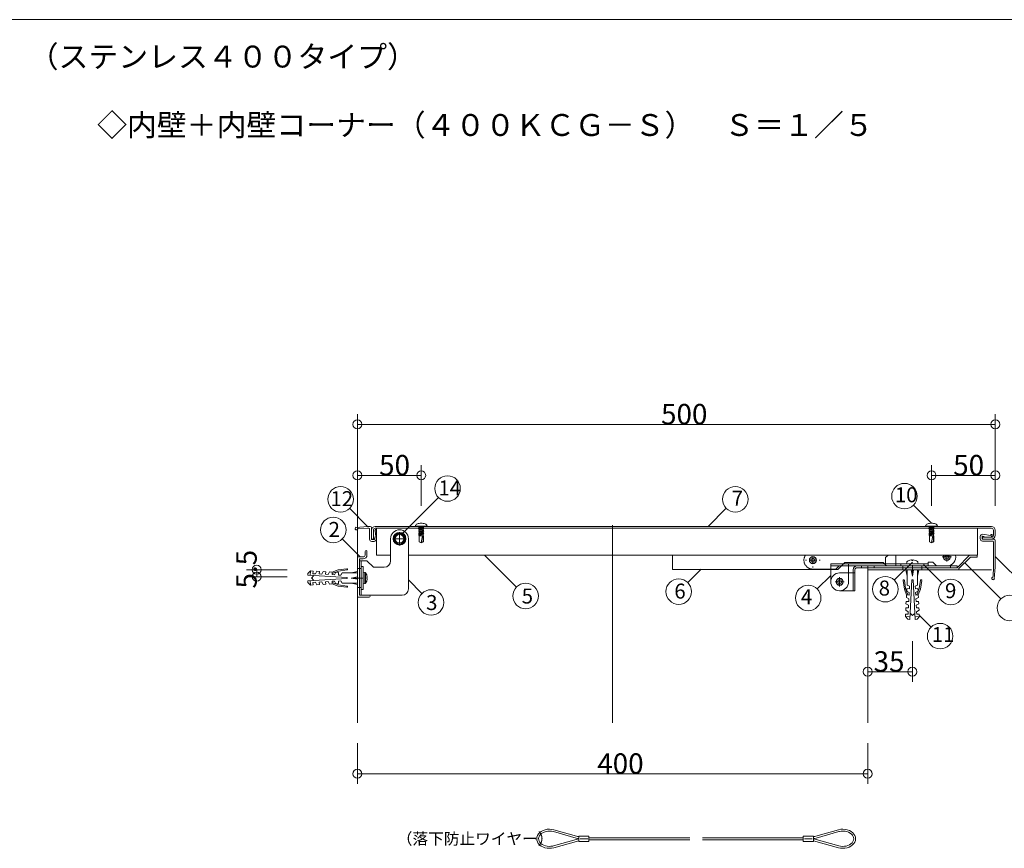
# Model space of a CAD drawing. Extents: x 23103 to 24935, y 4636 to 5923.
# Drawn here: x 24702 to 24856, y 4825 to 4955 of the extents above; entities that cross this region are included whole.
import ezdxf

# ---------------------------------------------------------------- set-up
doc = ezdxf.new("R2010")
doc.units = 0
doc.header["$LTSCALE"] = 20
doc.header["$MEASUREMENT"] = 0
for name, pattern in [('CENTER', [23, 20, -1, 1, -1]), ('CENTER2', [20, 12.5, -2.5, 2.5, -2.5]), ('DASHED1', [2.5, 1.25, -1.25]), ('DOT', [2.5, 0.625, -1.875]), ('DOT_17', [2, 1, -1]), ('HIDDEN', [1.5, 1, -0.5])]:
    doc.linetypes.add(name, pattern=pattern)
for name, color, linetype in [('_0-0_図面枠', 7, 'CONTINUOUS'), ('_0-B_躯体', 7, 'CONTINUOUS'), ('_0-D_フレ__ム_2', 7, 'CONTINUOUS'), ('_0-E_金具_2', 7, 'CONTINUOUS'), ('_1-0_ア__ム', 7, 'CONTINUOUS'), ('_1-1_キャップ', 7, 'CONTINUOUS'), ('_1-2_小物_2', 7, 'CONTINUOUS'), ('_1-3_ヒンジ1', 7, 'CONTINUOUS'), ('_1-4_ヒンジ2', 7, 'CONTINUOUS'), ('_1-8_小物', 7, 'CONTINUOUS'), ('_1-9_0', 7, 'CONTINUOUS'), ('_1-D_レイヤ1', 7, 'CONTINUOUS'), ('_2-0__2-9_小物', 7, 'CONTINUOUS'), ('_2-2__2-A_ヒンジ1', 7, 'CONTINUOUS'), ('_2-3__2-D_ピン', 7, 'CONTINUOUS'), ('_2-4__2-B_ヒンジ2', 7, 'CONTINUOUS'), ('_2-5__2-3_フレ__ム', 7, 'CONTINUOUS'), ('_2-6__2-5_スライドア__ム', 7, 'CONTINUOUS'), ('_2-8__2-E_', 7, 'CONTINUOUS'), ('_2-A__1-8_寸法_2', 7, 'CONTINUOUS'), ('_2-C__2-C_ヒンジ3', 7, 'CONTINUOUS'), ('_2-F__0-1_図面枠', 7, 'CONTINUOUS'), ('ADD_LINE', 7, 'CONTINUOUS')]:
    doc.layers.add(name, color=color, linetype=linetype)
doc.styles.get("Standard").update_dxf_attribs({"font": 'txt', "bigfont": 'bigfont.shx'})

msp = doc.modelspace()

# ---------------------------------------------------------------- linework, layer by layer
at = {"layer": '_0-B_躯体', "color": 7, "linetype": 'Continuous', "lineweight": 9}
for p, q in [((24754.54, 4885.29), (24754.54, 4844.59)), ((24834.54, 4868.59), (24853.94, 4868.59)), ((24834.54, 4868.59), (24834.54, 4844.59))]:
    msp.add_line(p, q, dxfattribs=at)
at = {"layer": '_0-B_躯体', "color": 7, "linetype": 'CENTER', "lineweight": 9}
msp.add_line((24794.54, 4875.59), (24794.54, 4844.59), dxfattribs=at)
at = {"layer": '_0-D_フレ__ム_2', "color": 7, "linetype": 'Continuous', "lineweight": 9}
for p, q in [((24754.54, 4864.29), (24754.54, 4870.59)), ((24754.54, 4870.59), (24755.44, 4870.59)), ((24754.84, 4870.29), (24754.84, 4867.35)), ((24755.44, 4870.29), (24754.84, 4870.29)), ((24755.74, 4870.89), (24755.74, 4871.44)), ((24756.04, 4871.44), (24756.04, 4870.89)), ((24848.54, 4868.89), (24850.52, 4870.87)), ((24848.84, 4868.77), (24850.65, 4870.57)), ((24851.72, 4870.87), (24850.52, 4870.87)), ((24851.72, 4870.57), (24850.65, 4870.57)), ((24851.72, 4870.87), (24851.72, 4870.57)), ((24834.54, 4868.89), (24834.54, 4868.59)), ((24841.48, 4868.89), (24834.54, 4868.89)), ((24834.54, 4868.59), (24848.84, 4868.59)), ((24841.54, 4868.83), (24841.48, 4868.89)), ((24841.6, 4868.89), (24841.54, 4868.83)), ((24848.54, 4868.89), (24841.6, 4868.89)), ((24848.84, 4868.59), (24848.84, 4868.77)), ((24754.84, 4867.35), (24754.78, 4867.29)), ((24754.78, 4867.29), (24754.84, 4867.23)), ((24754.84, 4867.23), (24754.84, 4864.59)), ((24756.39, 4864.29), (24754.54, 4864.29)), ((24756.39, 4864.59), (24754.84, 4864.59))]:
    msp.add_line(p, q, dxfattribs=at)
at = {"layer": '_0-D_フレ__ム_2', "color": 7, "linetype": 'DOT_17', "lineweight": 9}
for p, q in [((24754.84, 4868.79), (24754.54, 4868.79)), ((24840.04, 4868.89), (24840.04, 4868.59)), ((24843.04, 4868.89), (24843.04, 4868.59)), ((24754.84, 4865.79), (24754.54, 4865.79))]:
    msp.add_line(p, q, dxfattribs=at)
at = {"layer": '_0-D_フレ__ム_2', "color": 7, "linetype": 'CENTER', "lineweight": 9}
for p, q in [((24841.54, 4869.29), (24841.54, 4868.19)), ((24755.44, 4867.29), (24753.68, 4867.29))]:
    msp.add_line(p, q, dxfattribs=at)
at = {"layer": '_0-D_フレ__ム_2', "color": 7, "linetype": 'Continuous', "lineweight": 9}
for centre, radius, start, end in [((24755.89, 4871.44), 0.15, 0, 180), ((24755.44, 4870.89), 0.6, 270, 0), ((24755.44, 4870.89), 0.3, 270, 0), ((24756.39, 4864.44), 0.15, 270, 90)]:
    msp.add_arc(centre, radius, start, end, dxfattribs=at)
at = {"layer": '_0-E_金具_2', "color": 7, "linetype": 'Continuous', "lineweight": 9}
for p, q in [((24759.74, 4869.99), (24759.74, 4873.45)), ((24762.54, 4873.45), (24762.54, 4865.59)), ((24754.84, 4869.99), (24756.04, 4869.99)), ((24754.84, 4869.99), (24754.84, 4864.59)), ((24756.04, 4869.99), (24757.04, 4868.99)), ((24757.04, 4868.99), (24758.74, 4868.99)), ((24761.54, 4864.59), (24754.84, 4864.59))]:
    msp.add_line(p, q, dxfattribs=at)
at = {"layer": '_0-E_金具_2', "color": 7, "linetype": 'CENTER', "lineweight": 9}
for p, q in [((24761.14, 4873.45), (24760.64, 4873.45)), ((24761.14, 4873.45), (24761.14, 4873.95)), ((24761.14, 4873.45), (24761.64, 4873.45)), ((24761.14, 4873.45), (24761.14, 4872.95)), ((24755.44, 4867.29), (24754.54, 4867.29))]:
    msp.add_line(p, q, dxfattribs=at)
at = {"layer": '_0-E_金具_2', "color": 7, "linetype": 'DOT_17', "lineweight": 9}
for p, q in [((24755.14, 4868.79), (24754.84, 4868.79)), ((24755.14, 4869.99), (24755.14, 4864.59)), ((24755.14, 4865.79), (24754.84, 4865.79))]:
    msp.add_line(p, q, dxfattribs=at)
at = {"layer": '_0-E_金具_2', "color": 7, "linetype": 'Continuous', "lineweight": 9}
msp.add_circle((24761.14, 4873.45), 0.66, dxfattribs=at)
for centre, radius, start, end in [((24761.14, 4873.45), 1.4, 0, 180), ((24758.74, 4869.99), 1, 270, 0), ((24761.54, 4865.59), 1, 270, 0)]:
    msp.add_arc(centre, radius, start, end, dxfattribs=at)
at = {"layer": '_1-0_ア__ム', "color": 7, "linetype": 'Continuous', "lineweight": 9}
for p, q in [((24757.54, 4875.09), (24757.54, 4870.87)), ((24757.54, 4875.09), (24851.74, 4875.09)), ((24851.74, 4875.09), (24851.74, 4870.87)), ((24757.54, 4870.87), (24759.74, 4870.87))]:
    msp.add_line(p, q, dxfattribs=at)
at = {"layer": '_1-0_ア__ム', "color": 7, "linetype": 'CENTER', "lineweight": 9}
for p, q in [((24760.09, 4873.45), (24762.19, 4873.45)), ((24761.14, 4874.5), (24761.14, 4872.4))]:
    msp.add_line(p, q, dxfattribs=at)
at = {"layer": '_1-0_ア__ム', "color": 7, "linetype": 'Continuous', "lineweight": 9}
msp.add_circle((24761.14, 4873.45), 0.66, dxfattribs=at)
at = {"layer": '_1-1_キャップ', "color": 7, "linetype": 'Continuous', "lineweight": 9}
for p, q in [((24756.74, 4874.79), (24756.74, 4873.39)), ((24757.04, 4874.79), (24757.04, 4873.39)), ((24757.34, 4875.39), (24853.94, 4875.39)), ((24757.34, 4875.09), (24853.94, 4875.09)), ((24854.24, 4874.79), (24854.24, 4873.99)), ((24854.54, 4874.79), (24854.54, 4873.99)), ((24756.74, 4873.39), (24757.04, 4873.39)), ((24852.54, 4873.69), (24852.54, 4873.39)), ((24853.94, 4873.69), (24852.54, 4873.69)), ((24853.94, 4873.39), (24852.54, 4873.39))]:
    msp.add_line(p, q, dxfattribs=at)
for centre, radius, start, end in [((24757.34, 4874.79), 0.6, 90, 180), ((24757.34, 4874.79), 0.3, 90, 180), ((24853.94, 4874.79), 0.6, 0, 90), ((24853.94, 4874.79), 0.3, 0, 90), ((24853.94, 4873.99), 0.3, 270, 0), ((24853.94, 4873.99), 0.6, 270, 0)]:
    msp.add_arc(centre, radius, start, end, dxfattribs=at)
at = {"layer": '_1-2_小物_2', "color": 7, "linetype": 'Continuous', "lineweight": 9}
for p, q in [((24756.14, 4875.39), (24754.35, 4875.23)), ((24756.12, 4875.09), (24754.72, 4875.06)), ((24756.34, 4875.09), (24756.12, 4875.09)), ((24756.14, 4875.39), (24756.54, 4875.39)), ((24756.44, 4873.39), (24756.44, 4874.99)), ((24756.74, 4873.39), (24756.74, 4875.19)), ((24757.04, 4874.49), (24757.07, 4874.73)), ((24757.07, 4874.73), (24757.33, 4874.87)), ((24757.33, 4874.65), (24757.42, 4874.7)), ((24763.62, 4875.48), (24763.6, 4875.39)), ((24763.6, 4875.43), (24765.48, 4875.43)), ((24763.6, 4875.39), (24765.48, 4875.39)), ((24763.66, 4875.56), (24763.62, 4875.48)), ((24763.73, 4875.64), (24763.66, 4875.56)), ((24763.82, 4875.71), (24763.73, 4875.64)), ((24763.94, 4875.77), (24763.82, 4875.71)), ((24764.07, 4875.82), (24763.94, 4875.77)), ((24764.22, 4875.86), (24764.07, 4875.82)), ((24764.38, 4875.88), (24764.22, 4875.86)), ((24764.54, 4875.89), (24764.38, 4875.88)), ((24764.71, 4875.88), (24764.54, 4875.89)), ((24764.86, 4875.86), (24764.71, 4875.88)), ((24765.01, 4875.82), (24764.86, 4875.86)), ((24765.15, 4875.77), (24765.01, 4875.82)), ((24765.26, 4875.71), (24765.15, 4875.77)), ((24765.36, 4875.64), (24765.26, 4875.71)), ((24765.43, 4875.56), (24765.36, 4875.64)), ((24765.47, 4875.48), (24765.43, 4875.56)), ((24765.48, 4875.39), (24765.47, 4875.48)), ((24843.62, 4875.48), (24843.6, 4875.39)), ((24843.6, 4875.43), (24845.48, 4875.43)), ((24843.6, 4875.39), (24845.48, 4875.39)), ((24843.66, 4875.56), (24843.62, 4875.48)), ((24843.73, 4875.64), (24843.66, 4875.56)), ((24843.82, 4875.71), (24843.73, 4875.64)), ((24843.94, 4875.77), (24843.82, 4875.71)), ((24844.07, 4875.82), (24843.94, 4875.77)), ((24844.22, 4875.86), (24844.07, 4875.82)), ((24844.38, 4875.88), (24844.22, 4875.86)), ((24844.54, 4875.89), (24844.38, 4875.88)), ((24844.71, 4875.88), (24844.54, 4875.89)), ((24844.86, 4875.86), (24844.71, 4875.88)), ((24845.01, 4875.82), (24844.86, 4875.86)), ((24845.15, 4875.77), (24845.01, 4875.82)), ((24845.26, 4875.71), (24845.15, 4875.77)), ((24845.36, 4875.64), (24845.26, 4875.71)), ((24845.43, 4875.56), (24845.36, 4875.64)), ((24845.47, 4875.48), (24845.43, 4875.56)), ((24845.48, 4875.39), (24845.47, 4875.48)), ((24757.14, 4873.33), (24756.8, 4873.33)), ((24757.05, 4874.09), (24757.04, 4874.49)), ((24757.11, 4873.61), (24757.05, 4874.09)), ((24757.17, 4873.62), (24757.11, 4873.61)), ((24757.2, 4873.4), (24757.17, 4873.62)), ((24757.5, 4873.44), (24757.33, 4874.65)), ((24760.68, 4874.25), (24760.22, 4873.45)), ((24760.22, 4873.45), (24760.68, 4872.65)), ((24761.6, 4874.25), (24760.68, 4874.25)), ((24762.07, 4873.45), (24761.6, 4874.25)), ((24761.6, 4872.65), (24762.07, 4873.45)), ((24852.18, 4873.45), (24852.18, 4873.79)), ((24852.48, 4873.79), (24852.48, 4873.45)), ((24852.54, 4873.39), (24854.34, 4873.39)), ((24852.77, 4873.82), (24852.55, 4873.85)), ((24852.59, 4874.15), (24853.8, 4873.98)), ((24852.76, 4873.76), (24852.77, 4873.82)), ((24853.24, 4873.7), (24852.76, 4873.76)), ((24853.64, 4873.69), (24853.24, 4873.7)), ((24853.88, 4873.72), (24853.64, 4873.69)), ((24853.8, 4873.98), (24853.85, 4874.07)), ((24854.02, 4873.98), (24853.88, 4873.72)), ((24757.14, 4873.03), (24756.8, 4873.03)), ((24760.68, 4872.65), (24761.6, 4872.65)), ((24854.14, 4873.09), (24852.54, 4873.09)), ((24841.15, 4870.09), (24841.05, 4870.06)), ((24841.41, 4870.14), (24841.15, 4870.09)), ((24841.48, 4870.14), (24841.41, 4870.14)), ((24841.48, 4870.06), (24841.48, 4870.14)), ((24841.54, 4870.06), (24841.48, 4870.06)), ((24841.6, 4870.06), (24841.54, 4870.06)), ((24841.6, 4870.14), (24841.6, 4870.06)), ((24841.67, 4870.14), (24841.6, 4870.14)), ((24842.03, 4870.06), (24841.67, 4870.14)), ((24750.58, 4868.22), (24751.51, 4868.56)), ((24751.51, 4868.56), (24752.87, 4868.75)), ((24752.9, 4868.56), (24751.58, 4868.37)), ((24752.96, 4868.69), (24752.97, 4868.65)), ((24755.14, 4865.49), (24755.14, 4869.09)), ((24755.44, 4869.09), (24755.14, 4869.09)), ((24755.44, 4865.49), (24755.44, 4869.09)), ((24843.34, 4869.49), (24839.74, 4869.49)), ((24839.74, 4869.49), (24839.74, 4869.19)), ((24843.34, 4869.19), (24839.74, 4869.19)), ((24840.54, 4868.59), (24840.74, 4867.59)), ((24842.54, 4868.59), (24840.54, 4868.59)), ((24840.66, 4869.74), (24840.64, 4869.49)), ((24840.74, 4868.59), (24840.74, 4866.99)), ((24841.34, 4868.59), (24841.54, 4867.59)), ((24841.54, 4867.59), (24841.54, 4868.59)), ((24841.74, 4868.59), (24841.54, 4867.59)), ((24842.54, 4868.59), (24842.34, 4867.59)), ((24842.34, 4868.59), (24842.34, 4866.99)), ((24842.44, 4869.49), (24842.42, 4869.74)), ((24843.34, 4869.49), (24843.34, 4869.19)), ((24746.77, 4868.02), (24746.75, 4867.72)), ((24746.75, 4867.72), (24752.94, 4867.39)), ((24746.75, 4866.87), (24752.94, 4867.19)), ((24747.19, 4868.39), (24746.77, 4868.02)), ((24747.15, 4867.7), (24747.19, 4868.39)), ((24747.59, 4868.37), (24747.19, 4868.39)), ((24747.72, 4867.67), (24747.34, 4867.29)), ((24747.35, 4867.3), (24747.7, 4866.92)), ((24747.56, 4867.97), (24747.59, 4868.37)), ((24747.96, 4867.95), (24747.56, 4867.97)), ((24748.19, 4868.34), (24747.96, 4867.95)), ((24748.58, 4868.32), (24748.19, 4868.34)), ((24748.56, 4867.92), (24748.58, 4868.32)), ((24748.96, 4867.9), (24748.56, 4867.92)), ((24749.18, 4868.29), (24748.96, 4867.9)), ((24749.58, 4868.27), (24749.18, 4868.29)), ((24749.56, 4867.87), (24749.58, 4868.27)), ((24749.96, 4867.85), (24749.56, 4867.87)), ((24750.18, 4868.24), (24749.96, 4867.85)), ((24750.58, 4868.22), (24750.18, 4868.24)), ((24750.56, 4867.82), (24750.58, 4868.22)), ((24750.96, 4867.8), (24750.56, 4867.82)), ((24750.58, 4868), (24751.58, 4868.37)), ((24751.18, 4868.19), (24750.96, 4867.8)), ((24751.58, 4868.16), (24751.18, 4868.19)), ((24751.56, 4867.76), (24751.58, 4868.16)), ((24751.96, 4867.74), (24751.56, 4867.76)), ((24752.14, 4868.09), (24751.96, 4867.74)), ((24752.14, 4868.09), (24752.94, 4868.09)), ((24754.54, 4868.09), (24752.94, 4868.09)), ((24752.94, 4867.39), (24752.94, 4867.29)), ((24752.94, 4867.19), (24752.94, 4867.29)), ((24754.54, 4868.29), (24753.54, 4868.09)), ((24754.54, 4867.49), (24753.54, 4867.29)), ((24753.54, 4867.29), (24754.54, 4867.29)), ((24754.54, 4867.09), (24753.54, 4867.29)), ((24754.54, 4866.29), (24754.54, 4868.29)), ((24755.69, 4868.17), (24755.44, 4868.19)), ((24755.69, 4866.41), (24755.69, 4868.17)), ((24755.83, 4867.29), (24755.83, 4868.09)), ((24755.83, 4866.49), (24755.83, 4867.29)), ((24756.04, 4867.68), (24756.01, 4867.78)), ((24756.01, 4867.35), (24756.09, 4867.35)), ((24756.01, 4867.29), (24756.01, 4867.35)), ((24756.01, 4867.23), (24756.01, 4867.29)), ((24756.09, 4867.23), (24756.01, 4867.23)), ((24756.01, 4866.8), (24756.09, 4867.16)), ((24756.09, 4867.42), (24756.04, 4867.68)), ((24756.09, 4867.35), (24756.09, 4867.42)), ((24756.09, 4867.16), (24756.09, 4867.23)), ((24840.15, 4867.01), (24840.19, 4867.02)), ((24840.28, 4866.95), (24840.47, 4865.63)), ((24840.74, 4866.19), (24840.74, 4866.99)), ((24841.12, 4860.8), (24841.44, 4866.99)), ((24841.44, 4866.99), (24841.54, 4866.99)), ((24841.64, 4866.99), (24841.54, 4866.99)), ((24841.97, 4860.8), (24841.64, 4866.99)), ((24842.34, 4866.19), (24842.34, 4866.99)), ((24842.81, 4866.95), (24842.62, 4865.63)), ((24842.81, 4866.95), (24842.62, 4865.63)), ((24842.94, 4867.01), (24842.9, 4867.02)), ((24842.94, 4867.01), (24842.9, 4867.02)), ((24746.77, 4866.57), (24746.75, 4866.87)), ((24747.19, 4866.19), (24746.77, 4866.57)), ((24747.15, 4866.89), (24747.19, 4866.19)), ((24747.59, 4866.21), (24747.19, 4866.19)), ((24747.96, 4866.63), (24747.56, 4866.61)), ((24747.56, 4866.61), (24747.59, 4866.21)), ((24748.19, 4866.24), (24747.96, 4866.63)), ((24748.58, 4866.26), (24748.19, 4866.24)), ((24748.96, 4866.68), (24748.56, 4866.66)), ((24748.56, 4866.66), (24748.58, 4866.26)), ((24749.18, 4866.29), (24748.96, 4866.68)), ((24749.58, 4866.31), (24749.18, 4866.29)), ((24749.96, 4866.74), (24749.56, 4866.71)), ((24749.56, 4866.71), (24749.58, 4866.31)), ((24750.18, 4866.35), (24749.96, 4866.74)), ((24750.58, 4866.37), (24750.18, 4866.35)), ((24750.96, 4866.79), (24750.56, 4866.77)), ((24750.56, 4866.77), (24750.58, 4866.37)), ((24750.58, 4866.58), (24751.58, 4866.22)), ((24750.58, 4866.37), (24751.51, 4866.03)), ((24751.18, 4866.4), (24750.96, 4866.79)), ((24751.58, 4866.42), (24751.18, 4866.4)), ((24751.51, 4866.03), (24752.87, 4865.83)), ((24751.51, 4866.03), (24752.87, 4865.83)), ((24751.96, 4866.84), (24751.56, 4866.82)), ((24751.56, 4866.82), (24751.58, 4866.42)), ((24752.9, 4866.03), (24751.58, 4866.22)), ((24752.9, 4866.03), (24751.58, 4866.22)), ((24752.14, 4866.49), (24751.96, 4866.84)), ((24752.14, 4866.49), (24752.94, 4866.49)), ((24754.54, 4866.49), (24752.94, 4866.49)), ((24752.96, 4865.9), (24752.97, 4865.94)), ((24752.96, 4865.9), (24752.97, 4865.94)), ((24754.54, 4866.29), (24753.54, 4866.49)), ((24755.44, 4865.49), (24755.14, 4865.49)), ((24755.44, 4866.39), (24755.69, 4866.41)), ((24840.28, 4865.56), (24840.08, 4866.92)), ((24840.62, 4864.63), (24840.28, 4865.56)), ((24840.83, 4864.63), (24840.47, 4865.63)), ((24840.67, 4865.63), (24840.65, 4865.23)), ((24841.07, 4865.61), (24840.67, 4865.63)), ((24840.74, 4866.19), (24841.09, 4866.01)), ((24841.09, 4866.01), (24841.07, 4865.61)), ((24842.34, 4866.19), (24841.99, 4866.01)), ((24841.99, 4866.01), (24842.01, 4865.61)), ((24842.01, 4865.61), (24842.41, 4865.63)), ((24842.25, 4864.63), (24842.62, 4865.63)), ((24842.41, 4865.63), (24842.44, 4865.23)), ((24842.47, 4864.63), (24842.81, 4865.56)), ((24842.81, 4865.56), (24843, 4866.92)), ((24842.81, 4865.56), (24843, 4866.92)), ((24840.62, 4864.63), (24840.6, 4864.23)), ((24840.6, 4864.23), (24840.99, 4864.01)), ((24841.02, 4864.61), (24840.62, 4864.63)), ((24840.65, 4865.23), (24841.04, 4865.01)), ((24840.99, 4864.01), (24840.96, 4863.61)), ((24841.04, 4865.01), (24841.02, 4864.61)), ((24842.44, 4865.23), (24842.05, 4865.01)), ((24842.05, 4865.01), (24842.07, 4864.61)), ((24842.07, 4864.61), (24842.47, 4864.63)), ((24842.49, 4864.23), (24842.1, 4864.01)), ((24842.1, 4864.01), (24842.12, 4863.61)), ((24842.47, 4864.63), (24842.49, 4864.23)), ((24840.51, 4862.63), (24840.49, 4862.23)), ((24840.91, 4862.61), (24840.51, 4862.63)), ((24840.56, 4863.63), (24840.54, 4863.23)), ((24840.54, 4863.23), (24840.93, 4863.01)), ((24840.96, 4863.61), (24840.56, 4863.63)), ((24840.93, 4863.01), (24840.91, 4862.61)), ((24842.12, 4863.61), (24842.52, 4863.63)), ((24842.54, 4863.23), (24842.15, 4863.01)), ((24842.15, 4863.01), (24842.17, 4862.61)), ((24842.17, 4862.61), (24842.57, 4862.63)), ((24842.52, 4863.63), (24842.54, 4863.23)), ((24842.57, 4862.63), (24842.59, 4862.23)), ((24840.46, 4861.64), (24840.44, 4861.24)), ((24841.14, 4861.2), (24840.44, 4861.24)), ((24840.44, 4861.24), (24840.82, 4860.82)), ((24840.86, 4861.61), (24840.46, 4861.64)), ((24840.49, 4862.23), (24840.88, 4862.01)), ((24840.82, 4860.82), (24841.12, 4860.8)), ((24840.88, 4862.01), (24840.86, 4861.61)), ((24841.17, 4861.77), (24841.54, 4861.39)), ((24841.53, 4861.4), (24841.92, 4861.75)), ((24841.95, 4861.2), (24842.64, 4861.24)), ((24842.27, 4860.82), (24841.97, 4860.8)), ((24842.59, 4862.23), (24842.2, 4862.01)), ((24842.2, 4862.01), (24842.22, 4861.61)), ((24842.22, 4861.61), (24842.62, 4861.64)), ((24842.64, 4861.24), (24842.27, 4860.82)), ((24842.62, 4861.64), (24842.64, 4861.24))]:
    msp.add_line(p, q, dxfattribs=at)
at = {"layer": '_1-2_小物_2', "color": 7, "linetype": 'DOT_17', "lineweight": 9}
for p, q in [((24764.54, 4875.39), (24764.14, 4875.28)), ((24764.14, 4875.28), (24764.24, 4875.34)), ((24764.24, 4875.22), (24764.14, 4875.28)), ((24764.94, 4875.25), (24764.14, 4875.03)), ((24764.14, 4875.03), (24764.24, 4875.09)), ((24764.24, 4874.97), (24764.14, 4875.03)), ((24764.94, 4875), (24764.14, 4874.78)), ((24764.14, 4874.78), (24764.24, 4874.84)), ((24764.24, 4874.72), (24764.14, 4874.78)), ((24764.94, 4874.75), (24764.14, 4874.53)), ((24764.24, 4875.39), (24764.24, 4875.34)), ((24764.24, 4875.34), (24764.38, 4875.39)), ((24764.24, 4875.22), (24764.7, 4875.39)), ((24764.24, 4875.09), (24764.84, 4875.31)), ((24764.24, 4875.22), (24764.24, 4875.09)), ((24764.24, 4874.97), (24764.84, 4875.19)), ((24764.24, 4874.84), (24764.84, 4875.06)), ((24764.24, 4874.97), (24764.24, 4874.84)), ((24764.24, 4874.72), (24764.84, 4874.94)), ((24764.24, 4874.59), (24764.84, 4874.81)), ((24764.24, 4874.72), (24764.24, 4874.59)), ((24764.24, 4874.47), (24764.84, 4874.69)), ((24764.84, 4875.39), (24764.84, 4875.31)), ((24764.84, 4875.31), (24764.94, 4875.25)), ((24764.94, 4875.25), (24764.84, 4875.19)), ((24764.84, 4875.19), (24764.84, 4875.06)), ((24764.84, 4875.06), (24764.94, 4875)), ((24764.94, 4875), (24764.84, 4874.94)), ((24764.84, 4874.94), (24764.84, 4874.81)), ((24764.84, 4874.81), (24764.94, 4874.75)), ((24764.94, 4874.75), (24764.84, 4874.69)), ((24764.84, 4874.69), (24764.84, 4874.56)), ((24844.54, 4875.39), (24844.14, 4875.28)), ((24844.14, 4875.28), (24844.24, 4875.34)), ((24844.24, 4875.22), (24844.14, 4875.28)), ((24844.94, 4875.25), (24844.14, 4875.03)), ((24844.14, 4875.03), (24844.24, 4875.09)), ((24844.24, 4874.97), (24844.14, 4875.03)), ((24844.94, 4875), (24844.14, 4874.78)), ((24844.14, 4874.78), (24844.24, 4874.84)), ((24844.24, 4874.72), (24844.14, 4874.78)), ((24844.94, 4874.75), (24844.14, 4874.53)), ((24844.24, 4875.39), (24844.24, 4875.34)), ((24844.24, 4875.34), (24844.38, 4875.39)), ((24844.24, 4875.22), (24844.7, 4875.39)), ((24844.24, 4875.09), (24844.84, 4875.31)), ((24844.24, 4875.22), (24844.24, 4875.09)), ((24844.24, 4874.97), (24844.84, 4875.19)), ((24844.24, 4874.84), (24844.84, 4875.06)), ((24844.24, 4874.97), (24844.24, 4874.84)), ((24844.24, 4874.72), (24844.84, 4874.94)), ((24844.24, 4874.59), (24844.84, 4874.81)), ((24844.24, 4874.72), (24844.24, 4874.59)), ((24844.24, 4874.47), (24844.84, 4874.69)), ((24844.84, 4875.39), (24844.84, 4875.31)), ((24844.84, 4875.31), (24844.94, 4875.25)), ((24844.94, 4875.25), (24844.84, 4875.19)), ((24844.84, 4875.19), (24844.84, 4875.06)), ((24844.84, 4875.06), (24844.94, 4875)), ((24844.94, 4875), (24844.84, 4874.94)), ((24844.84, 4874.94), (24844.84, 4874.81)), ((24844.84, 4874.81), (24844.94, 4874.75)), ((24844.94, 4874.75), (24844.84, 4874.69)), ((24844.84, 4874.69), (24844.84, 4874.56)), ((24764.14, 4874.53), (24764.24, 4874.59)), ((24764.24, 4874.47), (24764.14, 4874.53)), ((24764.94, 4874.5), (24764.14, 4874.28)), ((24764.14, 4874.28), (24764.24, 4874.34)), ((24764.24, 4874.22), (24764.14, 4874.28)), ((24764.94, 4874.25), (24764.14, 4874.03)), ((24764.14, 4874.03), (24764.24, 4874.09)), ((24764.24, 4873.97), (24764.14, 4874.03)), ((24764.2, 4873.91), (24764.2, 4872.99)), ((24764.88, 4873.91), (24764.2, 4873.91)), ((24764.24, 4874.34), (24764.84, 4874.56)), ((24764.24, 4874.47), (24764.24, 4874.34)), ((24764.24, 4874.22), (24764.84, 4874.44)), ((24764.24, 4874.09), (24764.84, 4874.31)), ((24764.24, 4874.22), (24764.24, 4874.09)), ((24764.24, 4873.97), (24764.84, 4874.19)), ((24764.24, 4873.97), (24764.24, 4873.91)), ((24764.54, 4872.85), (24764.73, 4873.91)), ((24764.83, 4873.91), (24764.83, 4873.02)), ((24764.84, 4874.56), (24764.94, 4874.5)), ((24764.94, 4874.5), (24764.84, 4874.44)), ((24764.84, 4874.44), (24764.84, 4874.31)), ((24764.84, 4874.31), (24764.94, 4874.25)), ((24764.94, 4874.25), (24764.84, 4874.19)), ((24764.84, 4874.19), (24764.84, 4873.91)), ((24764.88, 4873.91), (24764.88, 4872.99)), ((24844.14, 4874.53), (24844.24, 4874.59)), ((24844.24, 4874.47), (24844.14, 4874.53)), ((24844.94, 4874.5), (24844.14, 4874.28)), ((24844.14, 4874.28), (24844.24, 4874.34)), ((24844.24, 4874.22), (24844.14, 4874.28)), ((24844.94, 4874.25), (24844.14, 4874.03)), ((24844.14, 4874.03), (24844.24, 4874.09)), ((24844.24, 4873.97), (24844.14, 4874.03)), ((24844.2, 4873.91), (24844.2, 4872.99)), ((24844.88, 4873.91), (24844.2, 4873.91)), ((24844.24, 4874.34), (24844.84, 4874.56)), ((24844.24, 4874.47), (24844.24, 4874.34)), ((24844.24, 4874.22), (24844.84, 4874.44)), ((24844.24, 4874.09), (24844.84, 4874.31)), ((24844.24, 4874.22), (24844.24, 4874.09)), ((24844.24, 4873.97), (24844.84, 4874.19)), ((24844.24, 4873.97), (24844.24, 4873.91)), ((24844.54, 4872.85), (24844.73, 4873.91)), ((24844.83, 4873.91), (24844.83, 4873.02)), ((24844.84, 4874.56), (24844.94, 4874.5)), ((24844.94, 4874.5), (24844.84, 4874.44)), ((24844.84, 4874.44), (24844.84, 4874.31)), ((24844.84, 4874.31), (24844.94, 4874.25)), ((24844.94, 4874.25), (24844.84, 4874.19)), ((24844.84, 4874.19), (24844.84, 4873.91)), ((24844.88, 4873.91), (24844.88, 4872.99)), ((24764.54, 4872.79), (24764.2, 4872.99)), ((24764.54, 4872.85), (24764.83, 4873.02)), ((24764.54, 4872.79), (24764.88, 4872.99)), ((24844.54, 4872.79), (24844.2, 4872.99)), ((24844.54, 4872.85), (24844.83, 4873.02)), ((24844.54, 4872.79), (24844.88, 4872.99))]:
    msp.add_line(p, q, dxfattribs=at)
at = {"layer": '_1-2_小物_2', "color": 7, "linetype": 'Continuous', "lineweight": 9}
for radius in [1, 0.92, 0.8]:
    msp.add_circle((24761.14, 4873.45), radius, dxfattribs=at)
for centre, radius, start, end in [((24754.37, 4875.04), 0.2, 95, 333.4665), ((24754.72, 4874.86), 0.2, 91.4236, 153.4665), ((24756.34, 4874.99), 0.1, 0, 90), ((24756.54, 4875.19), 0.2, 0, 90), ((24757.38, 4874.79), 0.1, 297.9418, 117.9418), ((24756.8, 4873.39), 0.36, 180, 270), ((24756.8, 4873.39), 0.06, 180, 270), ((24757.14, 4873.39), 0.36, 270, 7.9418), ((24757.14, 4873.39), 0.06, 270, 7.9418), ((24852.54, 4873.79), 0.36, 82.0582, 180), ((24852.54, 4873.45), 0.36, 180, 270), ((24852.54, 4873.79), 0.06, 82.0582, 180), ((24852.54, 4873.45), 0.06, 180, 270), ((24853.94, 4874.03), 0.1, 332.0582, 152.0582), ((24854.34, 4873.19), 0.2, 0, 90), ((24854.14, 4872.99), 0.1, 0, 90), ((24841.54, 4868.83), 1.32, 111.7484, 127.3675), ((24841.54, 4868.83), 1.32, 52.6324, 68.2664), ((24752.89, 4868.67), 0.08, 8.1301, 98.2985), ((24752.89, 4868.64), 0.08, 278.1301, 8.1301), ((24840.86, 4869.72), 0.198, 127.3675, 175), ((24842.22, 4869.72), 0.198, 5, 52.6324), ((24755.67, 4867.97), 0.198, 37.3676, 85), ((24754.78, 4867.29), 1.32, 21.7484, 37.3676), ((24840.16, 4866.94), 0.08, 98.1301, 188.2985), ((24840.2, 4866.94), 0.08, 8.1301, 98.1301), ((24842.89, 4866.94), 0.08, 81.8699, 171.8699), ((24842.89, 4866.94), 0.08, 81.8699, 171.8699), ((24842.92, 4866.94), 0.08, 351.7015, 81.8699), ((24842.92, 4866.94), 0.08, 351.7015, 81.8699), ((24752.89, 4865.91), 0.08, 261.7015, 351.8699), ((24752.89, 4865.91), 0.08, 261.7015, 351.8699), ((24752.89, 4865.95), 0.08, 351.8699, 81.8699), ((24752.89, 4865.95), 0.08, 351.8699, 81.8699), ((24755.67, 4866.61), 0.198, 275, 322.6324), ((24754.78, 4867.29), 1.32, 322.6324, 338.2664)]:
    msp.add_arc(centre, radius, start, end, dxfattribs=at)
at = {"layer": '_1-3_ヒンジ1', "color": 7, "linetype": 'DOT_17', "lineweight": 9}
for p, q in [((24840.04, 4868.89), (24840.04, 4869.19)), ((24843.04, 4868.89), (24843.04, 4869.19))]:
    msp.add_line(p, q, dxfattribs=at)
at = {"layer": '_1-3_ヒンジ1', "color": 7, "linetype": 'CENTER', "lineweight": 9}
msp.add_line((24841.54, 4868.89), (24841.54, 4869.19), dxfattribs=at)
at = {"layer": '_1-3_ヒンジ1', "color": 7, "linetype": 'Continuous', "lineweight": 9}
for p, q in [((24847.54, 4869.19), (24847.54, 4868.89)), ((24848.54, 4869.19), (24848.54, 4868.89))]:
    msp.add_line(p, q, dxfattribs=at)
at = {"layer": '_1-4_ヒンジ2', "color": 7, "linetype": 'Continuous', "lineweight": 9}
for p, q in [((24837.34, 4870.49), (24837.72, 4870.87)), ((24837.34, 4870.49), (24837.34, 4869.79)), ((24837.34, 4869.19), (24837.34, 4869.79)), ((24844.04, 4869.19), (24837.34, 4869.19)), ((24844.04, 4869.79), (24844.04, 4869.19)), ((24846.94, 4869.19), (24845.34, 4869.19))]:
    msp.add_line(p, q, dxfattribs=at)
at = {"layer": '_1-4_ヒンジ2', "color": 7, "linetype": 'HIDDEN', "lineweight": 9}
msp.add_line((24844.04, 4869.49), (24837.34, 4869.49), dxfattribs=at)
at = {"layer": '_1-8_小物', "color": 7, "linetype": 'Continuous', "lineweight": 9}
for p, q in [((24782.77, 4826.92), (24782.67, 4826.67)), ((24782.92, 4827.16), (24782.77, 4826.92)), ((24783.12, 4827.37), (24782.92, 4827.16)), ((24783.06, 4826.84), (24782.98, 4826.64)), ((24783.2, 4827.03), (24783.06, 4826.84)), ((24783.37, 4827.56), (24783.12, 4827.37)), ((24783.37, 4827.2), (24783.2, 4827.03)), ((24783.66, 4827.7), (24783.37, 4827.56)), ((24783.59, 4827.34), (24783.37, 4827.2)), ((24783.84, 4827.45), (24783.59, 4827.34)), ((24783.98, 4827.81), (24783.66, 4827.7)), ((24784.11, 4827.54), (24783.84, 4827.45)), ((24784.31, 4827.88), (24783.98, 4827.81)), ((24784.4, 4827.58), (24784.11, 4827.54)), ((24784.66, 4827.9), (24784.31, 4827.88)), ((24784.69, 4827.6), (24784.4, 4827.58)), ((24785.01, 4827.87), (24784.66, 4827.9)), ((24784.99, 4827.57), (24784.69, 4827.6)), ((24785.27, 4827.51), (24784.99, 4827.57)), ((24785.34, 4827.8), (24785.01, 4827.87)), ((24785.27, 4827.51), (24788.82, 4826.51)), ((24785.34, 4827.8), (24788.86, 4826.81)), ((24790.84, 4826.82), (24789.24, 4826.82)), ((24789.24, 4825.97), (24789.24, 4826.82)), ((24790.84, 4825.97), (24790.84, 4826.82)), ((24824.44, 4825.97), (24824.44, 4826.82)), ((24824.44, 4826.82), (24826.04, 4826.82)), ((24826.04, 4825.97), (24826.04, 4826.82)), ((24829.94, 4827.8), (24826.42, 4826.81)), ((24830.01, 4827.51), (24826.46, 4826.51)), ((24829.98, 4827.81), (24829.94, 4827.8)), ((24830.31, 4827.88), (24829.98, 4827.81)), ((24830.11, 4827.54), (24830.01, 4827.51)), ((24830.4, 4827.58), (24830.11, 4827.54)), ((24830.66, 4827.9), (24830.31, 4827.88)), ((24830.69, 4827.6), (24830.4, 4827.58)), ((24831.01, 4827.87), (24830.66, 4827.9)), ((24830.99, 4827.57), (24830.69, 4827.6)), ((24831.27, 4827.51), (24830.99, 4827.57)), ((24831.34, 4827.8), (24831.01, 4827.87)), ((24831.54, 4827.42), (24831.27, 4827.51)), ((24831.66, 4827.69), (24831.34, 4827.8)), ((24831.77, 4827.29), (24831.54, 4827.42)), ((24831.94, 4827.54), (24831.66, 4827.69)), ((24831.98, 4827.14), (24831.77, 4827.29)), ((24832.19, 4827.35), (24831.94, 4827.54)), ((24832.14, 4826.96), (24831.98, 4827.14)), ((24832.26, 4826.77), (24832.14, 4826.96)), ((24832.38, 4827.13), (24832.19, 4827.35)), ((24832.53, 4826.9), (24832.38, 4827.13)), ((24832.61, 4826.64), (24832.53, 4826.9)), ((24782.67, 4826.67), (24782.64, 4826.41)), ((24782.64, 4826.41), (24782.67, 4826.15)), ((24782.67, 4826.15), (24782.75, 4825.9)), ((24782.75, 4825.9), (24782.9, 4825.66)), ((24782.9, 4825.66), (24783.1, 4825.45)), ((24782.98, 4826.64), (24782.94, 4826.43)), ((24782.94, 4826.43), (24782.96, 4826.23)), ((24782.96, 4826.23), (24783.03, 4826.02)), ((24783.03, 4826.02), (24783.14, 4825.83)), ((24783.1, 4825.45), (24783.34, 4825.26)), ((24783.14, 4825.83), (24783.3, 4825.66)), ((24783.3, 4825.66), (24783.51, 4825.5)), ((24783.51, 4825.5), (24783.75, 4825.38)), ((24783.75, 4825.38), (24784.01, 4825.28)), ((24784.01, 4825.28), (24784.29, 4825.22)), ((24785.17, 4825.26), (24785.27, 4825.28)), ((24785.27, 4825.28), (24788.82, 4826.28)), ((24785.34, 4824.99), (24788.86, 4825.98)), ((24790.84, 4825.97), (24789.24, 4825.97)), ((24790.64, 4826.4), (24789.44, 4826.4)), ((24790.84, 4826.55), (24806.64, 4826.55)), ((24790.84, 4826.25), (24806.64, 4826.25)), ((24824.44, 4826.55), (24808.64, 4826.55)), ((24824.44, 4826.25), (24808.64, 4826.25)), ((24824.44, 4825.97), (24826.04, 4825.97)), ((24824.64, 4826.4), (24825.84, 4826.4)), ((24829.94, 4824.99), (24826.42, 4825.98)), ((24830.01, 4825.28), (24826.46, 4826.28)), ((24830.01, 4825.28), (24830.29, 4825.22)), ((24831.17, 4825.26), (24831.44, 4825.34)), ((24831.44, 4825.34), (24831.69, 4825.45)), ((24831.69, 4825.45), (24831.91, 4825.6)), ((24831.91, 4825.6), (24832.09, 4825.77)), ((24831.91, 4825.24), (24832.16, 4825.42)), ((24832.09, 4825.77), (24832.22, 4825.95)), ((24832.16, 4825.42), (24832.36, 4825.63)), ((24832.22, 4825.95), (24832.3, 4826.15)), ((24832.32, 4826.57), (24832.26, 4826.77)), ((24832.3, 4826.15), (24832.34, 4826.36)), ((24832.34, 4826.36), (24832.32, 4826.57)), ((24832.36, 4825.63), (24832.51, 4825.87)), ((24832.51, 4825.87), (24832.61, 4826.12)), ((24832.64, 4826.38), (24832.61, 4826.64)), ((24832.61, 4826.12), (24832.64, 4826.38)), ((24783.34, 4825.26), (24783.62, 4825.11)), ((24783.62, 4825.11), (24783.94, 4824.99)), ((24783.94, 4824.99), (24784.27, 4824.92)), ((24784.27, 4824.92), (24784.62, 4824.9)), ((24784.29, 4825.22), (24784.59, 4825.2)), ((24784.59, 4825.2), (24784.88, 4825.21)), ((24784.62, 4824.9), (24784.97, 4824.92)), ((24784.88, 4825.21), (24785.17, 4825.26)), ((24784.97, 4824.92), (24785.31, 4824.98)), ((24785.31, 4824.98), (24785.34, 4824.99)), ((24829.94, 4824.99), (24830.27, 4824.92)), ((24830.27, 4824.92), (24830.62, 4824.9)), ((24830.29, 4825.22), (24830.59, 4825.2)), ((24830.59, 4825.2), (24830.88, 4825.21)), ((24830.62, 4824.9), (24830.97, 4824.92)), ((24830.88, 4825.21), (24831.17, 4825.26)), ((24830.97, 4824.92), (24831.31, 4824.98)), ((24831.31, 4824.98), (24831.62, 4825.09)), ((24831.62, 4825.09), (24831.91, 4825.24))]:
    msp.add_line(p, q, dxfattribs=at)
for centre, start, end in [((24789.64, 4829.4), 254.2398, 262.4445), ((24789.64, 4823.4), 97.5555, 105.7602), ((24789.68, 4829.7), 254.2586, 261.6539), ((24789.68, 4823.1), 98.3461, 105.7414), ((24825.61, 4829.7), 278.3461, 285.7414), ((24825.65, 4829.4), 277.5555, 285.7602), ((24825.65, 4823.4), 74.2398, 82.4445), ((24825.61, 4823.1), 74.2586, 81.6539)]:
    msp.add_arc(centre, 3, start, end, dxfattribs=at)
at = {"layer": '_1-9_0', "color": 7, "linetype": 'Continuous', "lineweight": 9}
msp.add_line((24851.74, 4870.87), (24762.54, 4870.87), dxfattribs=at)
at = {"layer": '_1-D_レイヤ1', "color": 7, "linetype": 'Continuous', "lineweight": 9}
for p, q in [((24854.54, 4868.99), (24854.54, 4873.19)), ((24854.24, 4872.99), (24854.24, 4868.97)), ((24854.24, 4868.97), (24854.21, 4867.57)), ((24854.54, 4868.99), (24854.38, 4867.2))]:
    msp.add_line(p, q, dxfattribs=at)
for centre, start, end in [((24854.19, 4867.22), 116.5335, 355), ((24854.01, 4867.57), 296.5335, 358.5763)]:
    msp.add_arc(centre, 0.2, start, end, dxfattribs=at)
at = {"layer": '_2-0__2-9_小物', "color": 7, "linetype": 'Continuous', "lineweight": 9}
for p, q in [((24843.34, 4869.49), (24839.74, 4869.49)), ((24839.74, 4869.49), (24839.74, 4869.19)), ((24843.34, 4869.19), (24839.74, 4869.19)), ((24843.34, 4869.49), (24843.34, 4869.19))]:
    msp.add_line(p, q, dxfattribs=at)
at = {"layer": '_2-2__2-A_ヒンジ1', "color": 7, "linetype": 'Continuous', "lineweight": 9}
for p, q in [((24832.24, 4868.09), (24832.24, 4868.59)), ((24832.54, 4868.09), (24832.54, 4868.59)), ((24832.84, 4869.19), (24848.54, 4869.19)), ((24832.84, 4868.89), (24848.54, 4868.89)), ((24833.54, 4869.19), (24833.54, 4868.89)), ((24834.54, 4868.89), (24834.54, 4869.19)), ((24835.54, 4869.19), (24835.54, 4868.89)), ((24847.54, 4869.19), (24847.54, 4868.89)), ((24848.54, 4869.19), (24848.54, 4868.89)), ((24831.94, 4868.09), (24830.14, 4868.09)), ((24831.94, 4868.09), (24832.54, 4868.09)), ((24832.54, 4865.29), (24832.54, 4868.09)), ((24830.14, 4865.29), (24831.94, 4865.29)), ((24832.54, 4865.29), (24831.94, 4865.29))]:
    msp.add_line(p, q, dxfattribs=at)
at = {"layer": '_2-2__2-A_ヒンジ1', "color": 7, "linetype": 'DASHED1', "lineweight": 9}
for p, q in [((24840.04, 4868.89), (24840.04, 4869.19)), ((24843.04, 4868.89), (24843.04, 4869.19))]:
    msp.add_line(p, q, dxfattribs=at)
at = {"layer": '_2-2__2-A_ヒンジ1', "color": 7, "linetype": 'CENTER2', "lineweight": 9}
for p, q in [((24841.54, 4868.89), (24841.54, 4869.19)), ((24830.14, 4866.69), (24830.14, 4867.04)), ((24830.14, 4866.69), (24829.79, 4866.69)), ((24830.14, 4866.69), (24830.14, 4866.34)), ((24830.14, 4866.69), (24830.49, 4866.69))]:
    msp.add_line(p, q, dxfattribs=at)
at = {"layer": '_2-2__2-A_ヒンジ1', "color": 7, "linetype": 'DASHED1', "lineweight": 9}
for centre in [(24825.94, 4870.09), (24830.14, 4866.69)]:
    msp.add_circle(centre, 0.52, dxfattribs=at)
at = {"layer": '_2-2__2-A_ヒンジ1', "color": 7, "linetype": 'Continuous', "lineweight": 9}
for centre, radius, end in [((24832.84, 4868.59), 0.6, 180), ((24832.84, 4868.59), 0.3, 180), ((24830.14, 4866.69), 1.4, 270)]:
    msp.add_arc(centre, radius, 90, end, dxfattribs=at)
at = {"layer": '_2-3__2-D_ピン', "color": 7, "linetype": 'CENTER2', "lineweight": 9}
for p, q in [((24846.22, 4870.59), (24847.66, 4870.59)), ((24846.94, 4870.87), (24846.94, 4869.87)), ((24830.14, 4867.41), (24830.14, 4865.97)), ((24829.42, 4866.69), (24830.86, 4866.69))]:
    msp.add_line(p, q, dxfattribs=at)
at = {"layer": '_2-3__2-D_ピン', "color": 7, "linetype": 'Continuous', "lineweight": 9}
for centre, radius in [((24825.94, 4870.09), 0.55), ((24825.94, 4870.09), 0.3), ((24830.14, 4866.69), 0.55), ((24830.14, 4866.69), 0.3)]:
    msp.add_circle(centre, radius, dxfattribs=at)
for radius, start, end in [(0.55, 149.4005, 30.5995), (0.3, 111.0562, 68.9438)]:
    msp.add_arc((24846.94, 4870.59), radius, start, end, dxfattribs=at)
at = {"layer": '_2-4__2-B_ヒンジ2', "color": 7, "linetype": 'DASHED1', "lineweight": 9}
for p, q in [((24837.34, 4870.49), (24837.72, 4870.87)), ((24837.34, 4870.49), (24837.34, 4869.79)), ((24828.74, 4869.49), (24830.7, 4869.49)), ((24828.74, 4869.49), (24828.74, 4868.63))]:
    msp.add_line(p, q, dxfattribs=at)
at = {"layer": '_2-4__2-B_ヒンジ2', "color": 7, "linetype": 'CENTER2', "lineweight": 9}
for p, q in [((24846.94, 4870.59), (24846.59, 4870.59)), ((24846.94, 4870.59), (24846.94, 4870.87)), ((24846.94, 4870.59), (24846.94, 4870.24)), ((24846.94, 4870.59), (24847.29, 4870.59)), ((24830.14, 4866.69), (24830.14, 4867.04)), ((24830.14, 4866.69), (24829.79, 4866.69)), ((24830.14, 4866.69), (24830.14, 4866.34)), ((24830.14, 4866.69), (24830.49, 4866.69))]:
    msp.add_line(p, q, dxfattribs=at)
at = {"layer": '_2-4__2-B_ヒンジ2', "color": 7, "linetype": 'Continuous', "lineweight": 9}
for p, q in [((24828.74, 4868.63), (24828.74, 4866.69)), ((24830.7, 4869.49), (24831.54, 4869.49)), ((24831.54, 4869.49), (24837.34, 4869.49)), ((24831.54, 4869.49), (24831.54, 4866.69)), ((24831.54, 4869.19), (24837.34, 4869.19)), ((24837.34, 4869.19), (24837.34, 4869.79)), ((24844.04, 4869.19), (24837.34, 4869.19)), ((24844.04, 4869.79), (24844.04, 4869.19)), ((24844.74, 4869.79), (24844.04, 4869.79)), ((24845.34, 4869.19), (24844.74, 4869.79)), ((24846.94, 4869.19), (24845.34, 4869.19))]:
    msp.add_line(p, q, dxfattribs=at)
at = {"layer": '_2-4__2-B_ヒンジ2', "color": 7, "linetype": 'DASHED1', "lineweight": 9}
for centre in [(24825.94, 4870.09), (24830.14, 4866.69)]:
    msp.add_circle(centre, 0.52, dxfattribs=at)
msp.add_arc((24846.94, 4870.59), 0.52, 147.4251, 32.5749, dxfattribs=at)
at = {"layer": '_2-4__2-B_ヒンジ2', "color": 7, "linetype": 'Continuous', "lineweight": 9}
for centre, start, end in [((24846.94, 4870.59), 270, 11.537), ((24830.14, 4866.69), 180, 0)]:
    msp.add_arc(centre, 1.4, start, end, dxfattribs=at)
at = {"layer": '_2-5__2-3_フレ__ム', "color": 7, "linetype": 'Continuous', "lineweight": 9}
for p, q in [((24834.54, 4868.89), (24834.54, 4868.59)), ((24841.48, 4868.89), (24834.54, 4868.89)), ((24834.54, 4868.59), (24848.84, 4868.59)), ((24841.54, 4868.83), (24841.48, 4868.89)), ((24841.6, 4868.89), (24841.54, 4868.83)), ((24848.54, 4868.89), (24841.6, 4868.89)), ((24848.84, 4868.59), (24848.84, 4868.77))]:
    msp.add_line(p, q, dxfattribs=at)
at = {"layer": '_2-5__2-3_フレ__ム', "color": 7, "linetype": 'DASHED1', "lineweight": 9}
for p, q in [((24840.04, 4868.89), (24840.04, 4868.59)), ((24843.04, 4868.89), (24843.04, 4868.59))]:
    msp.add_line(p, q, dxfattribs=at)
at = {"layer": '_2-5__2-3_フレ__ム', "color": 7, "linetype": 'CENTER2', "lineweight": 9}
msp.add_line((24841.54, 4869.29), (24841.54, 4868.19), dxfattribs=at)
at = {"layer": '_2-6__2-5_スライドア__ム', "color": 7, "linetype": 'Continuous', "lineweight": 9}
for p, q in [((24824.94, 4870.09), (24824.78, 4870.09)), ((24825.94, 4870.09), (24825.44, 4870.09)), ((24825.94, 4870.09), (24825.94, 4870.59)), ((24825.94, 4870.09), (24825.94, 4869.59)), ((24825.94, 4870.09), (24826.44, 4870.09)), ((24826.94, 4870.09), (24827.1, 4870.09)), ((24838.94, 4870.87), (24838.94, 4869.19)), ((24803.94, 4868.63), (24829.84, 4868.63)), ((24825.94, 4869.09), (24825.94, 4868.93)), ((24830.94, 4869.73), (24829.84, 4868.63)), ((24836.94, 4869.73), (24830.94, 4869.73)), ((24837.48, 4869.19), (24836.94, 4869.73)), ((24838.94, 4869.19), (24837.48, 4869.19))]:
    msp.add_line(p, q, dxfattribs=at)
at = {"layer": '_2-8__2-E_', "color": 7, "linetype": 'Continuous', "lineweight": 9}
for p, q in [((24803.94, 4870.87), (24803.94, 4868.63)), ((24824.94, 4870.09), (24824.78, 4870.09)), ((24825.94, 4870.09), (24825.44, 4870.09)), ((24825.94, 4870.09), (24825.94, 4870.59)), ((24825.94, 4870.09), (24825.94, 4869.59)), ((24825.94, 4870.09), (24826.44, 4870.09)), ((24826.94, 4870.09), (24827.1, 4870.09)), ((24838.94, 4870.87), (24838.94, 4869.19)), ((24803.94, 4868.63), (24829.84, 4868.63)), ((24825.94, 4869.09), (24825.94, 4868.93)), ((24830.94, 4869.73), (24829.84, 4868.63)), ((24836.94, 4869.73), (24830.94, 4869.73)), ((24837.48, 4869.19), (24836.94, 4869.73)), ((24838.94, 4869.19), (24837.48, 4869.19))]:
    msp.add_line(p, q, dxfattribs=at)
at = {"layer": '_2-A__1-8_寸法_2', "color": 7, "linetype": 'Continuous', "lineweight": 9}
for p, q in [((24754.54, 4886.59), (24754.54, 4892.99)), ((24754.54, 4891.39), (24754.54, 4892.99)), ((24854.54, 4886.59), (24854.54, 4892.99)), ((24854.54, 4891.39), (24854.54, 4892.99)), ((24754.54, 4891.39), (24854.54, 4891.39)), ((24754.54, 4883.39), (24754.54, 4891.39)), ((24854.54, 4883.39), (24854.54, 4891.39)), ((24754.54, 4878.59), (24754.54, 4884.99)), ((24754.54, 4883.39), (24754.54, 4884.99)), ((24764.54, 4878.59), (24764.54, 4884.99)), ((24764.54, 4883.39), (24764.54, 4884.99)), ((24844.54, 4878.59), (24844.54, 4884.99)), ((24844.54, 4883.39), (24844.54, 4884.99)), ((24854.54, 4878.59), (24854.54, 4884.99)), ((24854.54, 4883.39), (24854.54, 4884.99)), ((24754.54, 4883.39), (24764.54, 4883.39)), ((24854.54, 4883.39), (24844.54, 4883.39)), ((24761.6, 4874.25), (24767.26, 4879.91)), ((24753.31, 4878.22), (24756.14, 4875.39)), ((24809.54, 4875.39), (24812.37, 4878.22)), ((24844.54, 4875.89), (24841.71, 4878.72)), ((24752.16, 4873.42), (24754.99, 4870.59)), ((24774.54, 4870.83), (24779.49, 4865.88)), ((24860.2, 4865.03), (24854.54, 4870.69)), ((24743.55, 4868.59), (24737.15, 4868.59)), ((24738.75, 4868.59), (24737.15, 4868.59)), ((24738.75, 4867.49), (24738.75, 4868.59)), ((24808.44, 4868.69), (24806.32, 4866.57)), ((24838.71, 4866.95), (24841.54, 4869.77)), ((24846.17, 4866.51), (24843.34, 4869.34)), ((24855.4, 4864.01), (24849.74, 4869.67)), ((24743.55, 4867.49), (24737.15, 4867.49)), ((24738.75, 4867.49), (24737.15, 4867.49)), ((24762.54, 4866.99), (24764.66, 4864.87)), ((24828.74, 4867.69), (24826.62, 4865.57)), ((24844.47, 4859.6), (24842.63, 4861.44)), ((24834.54, 4857.4), (24834.54, 4851)), ((24841.54, 4857.4), (24841.54, 4851)), ((24834.54, 4852.6), (24834.54, 4851)), ((24841.54, 4852.6), (24834.54, 4852.6)), ((24841.54, 4852.6), (24841.54, 4851)), ((24754.54, 4841.39), (24754.54, 4834.99)), ((24834.54, 4841.39), (24834.54, 4834.99)), ((24754.54, 4836.59), (24754.54, 4834.99)), ((24754.54, 4836.59), (24834.54, 4836.59)), ((24834.54, 4836.59), (24834.54, 4834.99))]:
    msp.add_line(p, q, dxfattribs=at)
for centre, radius in [((24754.54, 4891.39), 0.7), ((24854.54, 4891.39), 0.7), ((24754.54, 4883.39), 0.7), ((24764.54, 4883.39), 0.7), ((24844.54, 4883.39), 0.7), ((24854.54, 4883.39), 0.7), ((24768.67, 4881.32), 2), ((24751.9, 4879.63), 2), ((24813.78, 4879.63), 2), ((24840.3, 4880.13), 2), ((24750.75, 4874.83), 2), ((24738.75, 4868.59), 0.7), ((24738.75, 4867.49), 0.7), ((24804.91, 4865.16), 2), ((24837.3, 4865.53), 2), ((24847.58, 4865.1), 2), ((24766.08, 4863.46), 2), ((24780.91, 4864.47), 2), ((24825.21, 4864.16), 2), ((24856.82, 4862.6), 2), ((24845.89, 4858.18), 2), ((24834.54, 4852.6), 0.7), ((24841.54, 4852.6), 0.7), ((24754.54, 4836.59), 0.7), ((24834.54, 4836.59), 0.7)]:
    msp.add_circle(centre, radius, dxfattribs=at)
at = {"layer": '_2-C__2-C_ヒンジ3', "color": 7, "linetype": 'CENTER2', "lineweight": 9}
for p, q in [((24825.94, 4870.09), (24825.56, 4870.09)), ((24825.94, 4870.09), (24825.94, 4870.47)), ((24825.94, 4870.09), (24826.32, 4870.09)), ((24825.94, 4870.09), (24825.94, 4869.71)), ((24846.94, 4870.59), (24846.59, 4870.59)), ((24846.94, 4870.59), (24846.94, 4870.87)), ((24846.94, 4870.59), (24846.94, 4870.24)), ((24846.94, 4870.59), (24847.29, 4870.59))]:
    msp.add_line(p, q, dxfattribs=at)
at = {"layer": '_2-C__2-C_ヒンジ3', "color": 7, "linetype": 'DASHED1', "lineweight": 9}
for p, q in [((24825.94, 4868.69), (24829.54, 4868.69)), ((24829.54, 4868.69), (24830.04, 4869.19)), ((24830.04, 4869.19), (24830.4, 4869.19))]:
    msp.add_line(p, q, dxfattribs=at)
at = {"layer": '_2-C__2-C_ヒンジ3', "color": 7, "linetype": 'Continuous', "lineweight": 9}
msp.add_line((24830.4, 4869.19), (24846.94, 4869.19), dxfattribs=at)
at = {"layer": '_2-C__2-C_ヒンジ3', "color": 7, "linetype": 'DASHED1', "lineweight": 9}
for centre, radius, start, end in [((24825.94, 4870.09), 1.4, 146.1431, 270), ((24846.94, 4870.59), 0.52, 147.4251, 32.5749)]:
    msp.add_arc(centre, radius, start, end, dxfattribs=at)
at = {"layer": '_2-C__2-C_ヒンジ3', "color": 7, "linetype": 'Continuous', "lineweight": 9}
msp.add_arc((24846.94, 4870.59), 1.4, 270, 11.537, dxfattribs=at)
at = {"layer": '_2-F__0-1_図面枠', "color": 7, "linetype": 'Continuous', "lineweight": 9}
msp.add_line((24906.78, 4954.86), (24477.78, 4954.86), dxfattribs=at)
at = {"layer": 'ADD_LINE', "color": 7, "linetype": 'DOT', "lineweight": 9}
for p, q in [((24828.74, 4869.19), (24831.54, 4869.19)), ((24844.04, 4869.49), (24837.34, 4869.49)), ((24832.24, 4865.29), (24832.24, 4868.09))]:
    msp.add_line(p, q, dxfattribs=at)

# ---------------------------------------------------------------- texts
at = {"layer": '_0-0_図面枠', "color": 7, "lineweight": 9}
msp.add_text('（落下防止ワイヤー）', height=1.8, dxfattribs=at).set_placement((24760.71, 4825.5))
at = {"layer": '_2-A__1-8_寸法_2', "color": 7, "lineweight": 9}
for s, height, p in [('500', 3.2, (24802.14, 4891.39)), ('50', 3.2, (24757.94, 4883.39)), ('50', 3.2, (24847.94, 4883.39)), ('14', 2.348, (24767.23, 4880.24)), ('12', 2.348, (24750.31, 4878.56)), ('7', 2.35, (24813.22, 4878.62)), ('10', 2.348, (24838.79, 4879.17)), ('2', 2.35, (24750.02, 4873.73)), ('5', 2.35, (24780.29, 4863.29)), ('6', 2.35, (24804.22, 4864.06)), ('4', 2.35, (24824.06, 4863.15)), ('8', 2.35, (24836.26, 4864.54)), ('9', 2.35, (24846.66, 4864.13)), ('3', 2.35, (24765.31, 4862.27)), ('11', 2.348, (24844.58, 4857.25)), ('35', 3.2, (24835.46, 4852.6)), ('400', 3.2, (24792.14, 4836.59))]:
    msp.add_text(s, height=height, dxfattribs=at).set_placement(p)
msp.add_text('5.5', height=3.2, rotation=90, dxfattribs=at).set_placement((24738.75, 4865.64))
at = {"layer": '_2-F__0-1_図面枠', "color": 7, "lineweight": 9}
for s, p in [('（ステンレス４００タイプ）', (24703, 4947.35)), ('◇内壁＋内壁コーナー（４００ＫＣＧ－Ｓ）\u3000Ｓ＝１／５', (24713.73, 4936.62))]:
    msp.add_text(s, height=3.432, dxfattribs=at).set_placement(p)

doc.saveas('drawing.dxf')
